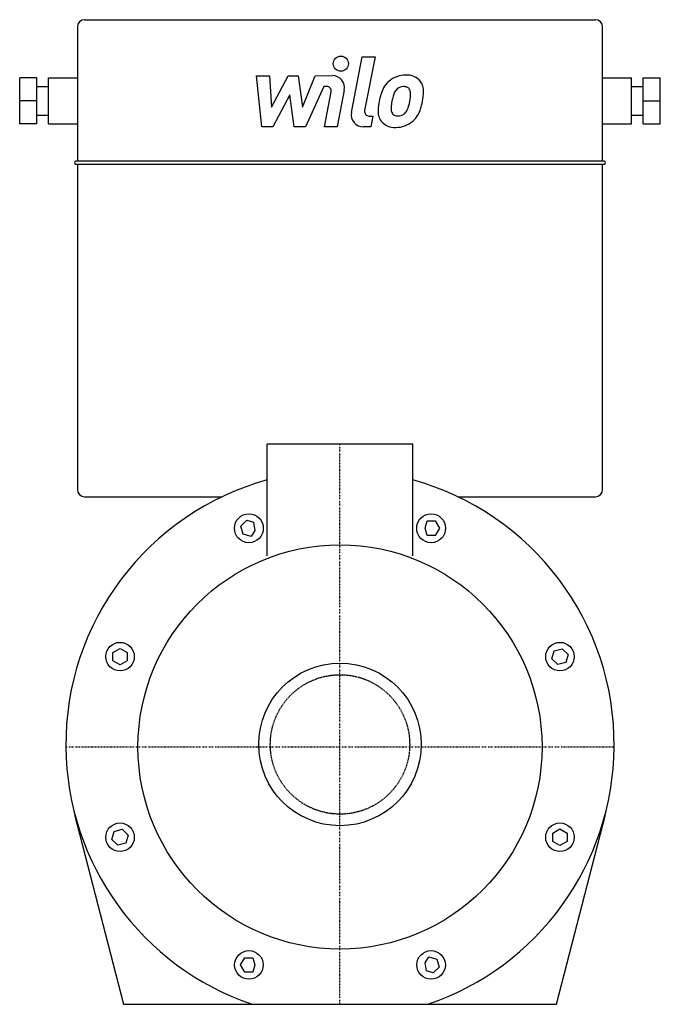
# Model space of a CAD drawing. Extents: x -111 to 111, y 0 to 341.
import ezdxf

# ---------------------------------------------------------------- set-up
doc = ezdxf.new("R2010")
doc.units = 0
doc.linetypes.add('DASHDOT', pattern=[1, 0.5, -0.25, 0, -0.25])
doc.linetypes.add('HIDDEN', pattern=[0.375, 0.25, -0.125])
doc.layers.get('0').update_dxf_attribs({"color": 124})
for name, color, linetype in [('CP_AXIS', 143, 'DASHDOT'), ('CP_DETAL', 33, 'Continuous'), ('cp_hidde', 203, 'HIDDEN')]:
    doc.layers.add(name, color=color, linetype=linetype)

msp = doc.modelspace()

# ---------------------------------------------------------------- linework, layer by layer
at = {"extrusion": (0, 1, 0)}
for p, q in [((-91, 338.5), (-91, 292)), ((-88.5, 341), (88.5, 341)), ((91, 292), (91, 338.5)), ((-105, 320.9), (-111, 320.9)), ((-111, 304.9), (-111, 320.9)), ((-105, 304.9), (-105, 320.9)), ((-101, 304.9), (-101, 320.9)), ((-101, 320.9), (-91, 320.9)), ((91, 320.9), (101, 320.9)), ((101, 304.9), (101, 320.9)), ((105, 320.9), (111, 320.9)), ((105, 304.9), (105, 320.9)), ((111, 304.9), (111, 320.9)), ((-105, 317.9), (-101, 317.9)), ((101, 317.9), (105, 317.9)), ((-105, 312.9), (-111, 312.9)), ((105, 312.9), (111, 312.9)), ((-105, 307.9), (-101, 307.9)), ((101, 307.9), (105, 307.9)), ((-105, 304.9), (-111, 304.9)), ((-101, 304.9), (-91, 304.9)), ((91, 304.9), (101, 304.9)), ((105, 304.9), (111, 304.9)), ((91.5, 292), (-91.5, 292)), ((-91.5, 291), (91.5, 291)), ((-91, 291), (-91, 178.3)), ((91, 178.3), (91, 291)), ((25.2, 194), (-25.2, 194)), ((-25.2, 155.31), (-25.2, 194)), ((25.2, 155.31), (25.2, 194)), ((-88.5, 175.8), (-40.78, 175.8)), ((40.78, 175.8), (88.5, 175.8)), ((-34.36, 165.62), (-32.32, 167.69)), ((-32.32, 167.69), (-29.93, 166.94)), ((29.47, 164.86), (30.26, 167.4)), ((30.26, 167.4), (33.01, 167.4)), ((33.01, 167.4), (34.46, 164.86)), ((-33.61, 162.78), (-34.36, 165.62)), ((-29.52, 164.1), (-30.82, 162.03)), ((-29.93, 166.94), (-29.52, 164.1)), ((30.26, 162.32), (29.47, 164.86)), ((34.46, 164.86), (33.01, 162.32)), ((-30.82, 162.03), (-33.61, 162.78)), ((33.01, 162.32), (30.26, 162.32)), ((-78.72, 121.83), (-76.22, 123.25)), ((-76.22, 123.25), (-73.72, 121.83)), ((74.18, 122.42), (76.97, 123.16)), ((76.97, 123.16), (79.01, 121.14)), ((-78.72, 118.97), (-78.72, 121.83)), ((-73.72, 121.83), (-73.72, 118.97)), ((73.43, 119.66), (74.18, 122.42)), ((75.47, 117.63), (73.43, 119.66)), ((79.01, 121.14), (78.26, 118.37)), ((-76.22, 117.54), (-78.72, 118.97)), ((-73.72, 118.97), (-76.22, 117.54)), ((78.26, 118.37), (75.47, 117.63)), ((-92.02, 65.77), (-75, 0)), ((75, 0), (92.02, 65.77)), ((-79.01, 57.12), (-78.26, 59.89)), ((-78.26, 59.89), (-75.47, 60.63)), ((-75.47, 60.63), (-73.43, 58.6)), ((-73.43, 58.6), (-74.18, 55.84)), ((73.72, 59.29), (76.22, 60.72)), ((73.72, 56.43), (73.72, 59.29)), ((76.22, 60.72), (78.72, 59.29)), ((78.72, 59.29), (78.72, 56.43)), ((-76.97, 55.1), (-79.01, 57.12)), ((-74.18, 55.84), (-76.97, 55.1)), ((76.22, 55), (73.72, 56.43)), ((78.72, 56.43), (76.22, 55)), ((-34.46, 13.65), (-33.01, 16.12)), ((-33.01, 11.17), (-34.46, 13.65)), ((-33.01, 16.12), (-30.26, 16.12)), ((-30.26, 16.12), (-29.47, 13.65)), ((-29.47, 13.65), (-30.26, 11.17)), ((29.52, 14.39), (30.82, 16.41)), ((29.93, 11.63), (29.52, 14.39)), ((30.82, 16.41), (33.61, 15.67)), ((33.61, 15.67), (34.36, 12.91)), ((-30.26, 11.17), (-33.01, 11.17)), ((32.32, 10.89), (29.93, 11.63)), ((34.36, 12.91), (32.32, 10.89)), ((-75, 0), (75, 0))]:
    msp.add_line(p, q, dxfattribs=at)
for centre, radius in [((-31.57, 164.86), 5), ((31.57, 164.86), 5), ((0, 89.13), 70), ((-76.22, 120.4), 4.95), ((76.22, 120.4), 4.95), ((0, 90), 28.15), ((-76.22, 57.86), 4.95), ((76.22, 57.86), 4.95), ((-31.57, 13.65), 4.95), ((31.57, 13.65), 4.95)]:
    msp.add_circle(centre, radius)
for centre, radius, start, end in [((-88.5, 338.5), 2.5, 90, 180), ((88.5, 338.5), 2.5, 0, 90), ((-91.5, 291.5), 0.5, 90, 180), ((-91.5, 291.5), 0.5, 180, 270), ((91.5, 291.5), 0.5, 0, 90), ((91.5, 291.5), 0.5, 270, 0), ((0, 90), 95, 105.3801, 180.5241), ((0, 90), 95, 359.4759, 74.6199), ((-88.5, 178.3), 2.5, 180, 270), ((88.5, 178.3), 2.5, 270, 0), ((0, 90), 95, 180.5256, 251.3308), ((0, 90), 95, 288.6692, 359.4744)]:
    msp.add_arc(centre, radius, start, end)
at = {"layer": 'CP_AXIS'}
for p, q in [((0, 0), (0, 194)), ((-95, 89.13), (95, 89.13))]:
    msp.add_line(p, q, dxfattribs=at)
at = {"layer": 'CP_DETAL'}
for p, q in [((3.99, 308.89), (7.72, 328.11)), ((7.72, 328.11), (12.14, 328.11)), ((12.14, 328.11), (8.52, 309.51)), ((-28.98, 321.61), (-24.42, 321.61)), ((-27.12, 303.89), (-28.98, 321.61)), ((-24.42, 321.61), (-23.7, 310.66)), ((-23.7, 310.66), (-17.96, 321.61)), ((-17.96, 321.61), (-14.51, 321.61)), ((-14.51, 321.61), (-13, 310.66)), ((-13, 310.66), (-8.57, 321.61)), ((-8.57, 321.61), (-2.63, 321.62)), ((-5.62, 317.87), (-11.98, 303.89)), ((-4.58, 317.87), (-5.62, 317.87)), ((-17.39, 315.01), (-23.25, 303.89)), ((-15.84, 303.89), (-17.39, 315.01)), ((-5.37, 303.88), (-3.04, 316)), ((1.5, 316.63), (-0.95, 303.88)), ((10.07, 307.63), (11.42, 307.63)), ((11.42, 307.63), (10.7, 303.89)), ((-23.25, 303.89), (-27.12, 303.89)), ((-11.98, 303.89), (-15.84, 303.89)), ((-0.95, 303.88), (-5.37, 303.88)), ((10.7, 303.89), (8.11, 303.89))]:
    msp.add_line(p, q, dxfattribs=at)
msp.add_circle((0.3, 325.77), 2.62, dxfattribs=at)
for centre, radius, start, end in [((-2.63, 317.42), 4.2, 349.1463, 90.1097), ((22.73, 313.02), 8.79, 89.3287, 131.1984), ((23.23, 315.73), 6.1, 39.8625, 93.7877), ((-4.58, 316.3), 1.57, 349.1282, 90.0361), ((28.93, 310.36), 15.52, 153.1115, 171.0742), ((22.3, 313.36), 8.26, 130.4936, 150.8647), ((21.98, 314.58), 3.25, 88.6944, 130.5967), ((22.12, 314.87), 2.97, 69.364, 91.2833), ((22.46, 315.83), 1.95, 38.8919, 68.6227), ((23.62, 316.42), 5.37, 357.2175, 36.9176), ((41.66, 308.25), 24.07, 165.0104, 169.1866), ((23.07, 313.53), 4.76, 132.3225, 168.5446), ((21.84, 315.5), 2.64, 358.4755, 35.933), ((7.62, 315.88), 16.87, 349.3761, 358.4794), ((11.16, 316.54), 17.83, 347.7846, 358.7587), ((34.19, 308.52), 21.03, 168.3333, 176.5259), ((20.44, 310.07), 2.77, 173.0647, 215.6723), ((32.94, 309.56), 15.27, 167.8511, 176.8316), ((11.06, 315.07), 13.33, 336.5302, 350.0633), ((3.01, 317.67), 26.04, 343.0634, 349.1605), ((8.11, 308.09), 4.2, 169.0042, 270), ((10.07, 309.21), 1.57, 169.0041, 270), ((18.67, 309.16), 5.5, 173.443, 216.7902), ((19.9, 309.89), 2.23, 220.254, 274.7357), ((19.51, 315.46), 7.82, 274.1845, 282.2301), ((20.2, 310.93), 3.26, 287.2372, 310.2783), ((19.68, 311.46), 4, 311.1381, 334.8162), ((19.48, 312.49), 8.78, 311.0023, 344.0583), ((18.87, 309.62), 5.94, 219.1176, 274.2411), ((19.36, 312.72), 9.03, 269.6738, 310.639)]:
    msp.add_arc(centre, radius, start, end, dxfattribs=at)
at = {"layer": 'cp_hidde'}
msp.add_circle((0, 90), 24.15, dxfattribs=at)

doc.saveas('drawing.dxf')
